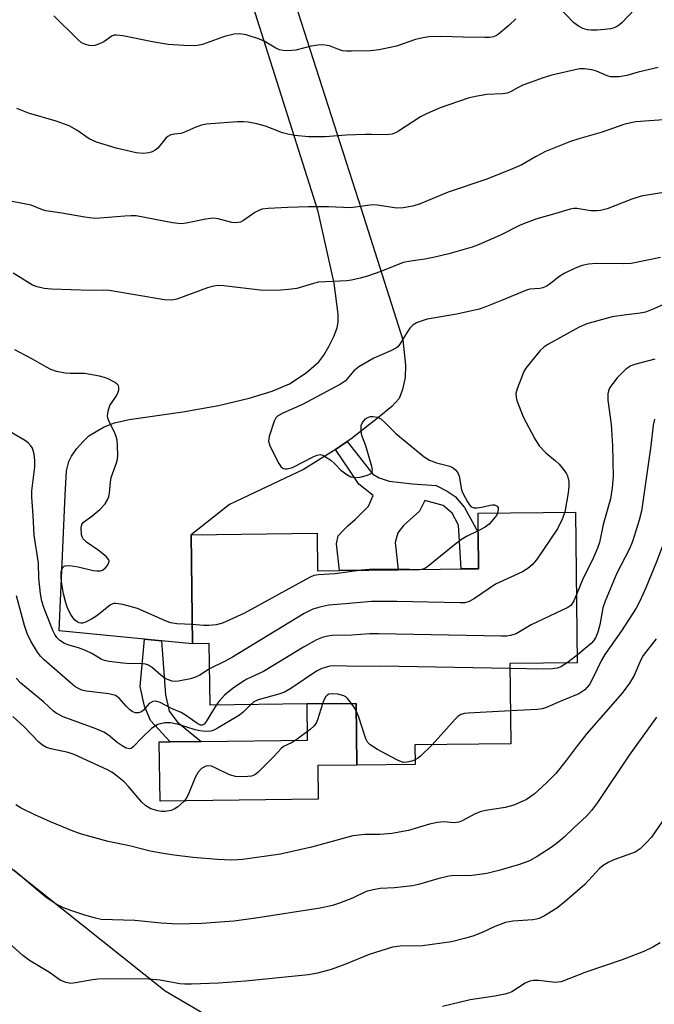
# Model space of a CAD drawing. Units: inches. Extents: x 1315764 to 1321764, y 537447 to 541447.
# Drawn here: x 1317694 to 1317840, y 539323 to 539550 of the extents above; entities that cross this region are included whole.
import ezdxf

# ---------------------------------------------------------------- set-up
doc = ezdxf.new("R2010")
doc.units = ezdxf.units.IN
doc.header["$MEASUREMENT"] = 0
for name, color, linetype in [('BLDG-Footprint', 5, 'Continuous'), ('CULTRL-Pad', 6, 'Continuous'), ('NTRL-Trees', 3, 'Continuous'), ('TRANS-Non Street Sidewalk', 7, 'Continuous'), ('TRANS-Road', 130, 'Continuous'), ('Undefined', 1, 'Continuous')]:
    doc.layers.add(name, color=color, linetype=linetype)

msp = doc.modelspace()

# ---------------------------------------------------------------- linework, layer by layer
at = {"layer": 'BLDG-Footprint', "elevation": 444.49}
msp.add_lwpolyline([(1317821.89, 539436.57), (1317822.32, 539401.85), (1317806.77, 539401.67), (1317806.99, 539383.18), (1317784.92, 539382.91), (1317784.97, 539378.42), (1317771.55, 539378.25), (1317771.38, 539392.48), (1317760.09, 539392.34), (1317737.7, 539392.07), (1317737.53, 539406.26), (1317733.64, 539406.21), (1317733.34, 539431.36), (1317762.39, 539431.72), (1317762.49, 539423.07), (1317767.53, 539423.13), (1317781.04, 539423.3), (1317795.56, 539423.47), (1317799.59, 539423.52), (1317799.49, 539431.84), (1317799.44, 539436.3)], close=True, dxfattribs=at)
at = {"layer": 'CULTRL-Pad'}
msp.add_lwpolyline([(1317762.6, 539370.37), (1317726.17, 539369.92), (1317726, 539383.61), (1317728.52, 539383.64), (1317735.62, 539383.73), (1317760.19, 539384.03), (1317760.09, 539392.34), (1317771.38, 539392.48), (1317771.55, 539378.25), (1317762.5, 539378.14)], close=True, dxfattribs=at)
at = {"layer": 'NTRL-Trees'}
msp.add_lwpolyline([(1317501.92, 539516.83), (1317569.07, 539517.67), (1317580.86, 539509.72), (1317603.7, 539494.32), (1317657.85, 539425.88), (1317663.41, 539406.89), (1317674.78, 539368.07), (1317727.39, 539326.25), (1317785.9, 539291.85), (1317835.9, 539291.85), (1317860.9, 539296.02), (1317885.9, 539308.52), (1317905.61, 539335.55), (1317902.26, 539399.33), (1317867.96, 539484.66), (1317856.67, 539518.34), (1317865.03, 539549.14), (1317878.76, 539559.64), (1317931.74, 539587.69), (1318025.63, 539624.26)], dxfattribs=at)
at = {"layer": 'TRANS-Non Street Sidewalk'}
for points in [[(1317766.59, 539450.97), (1317769.32, 539452.81), (1317775.18, 539445.35), (1317776.65, 539444.47), (1317778.94, 539443.68), (1317784.33, 539443.11), (1317789.79, 539442.7), (1317792.37, 539441.4), (1317794.2, 539440.15), (1317796.36, 539437.63), (1317799.49, 539431.84), (1317799.59, 539423.52), (1317795.56, 539423.47), (1317794.94, 539433.54), (1317793.5, 539436.34), (1317791.39, 539438.06), (1317787.15, 539439.28), (1317785.95, 539436.79), (1317782.25, 539433.45), (1317780.98, 539431.78), (1317780.37, 539429.58), (1317781.04, 539423.3), (1317767.53, 539423.13), (1317766.86, 539429.26), (1317767.25, 539431.09), (1317768.29, 539432.25), (1317769.47, 539433.42), (1317771.18, 539434.94), (1317772.81, 539436.54), (1317774.22, 539437.92), (1317775.27, 539440.4), (1317772, 539443.01), (1317769.97, 539445.97)], [(1317726.5, 539406.9), (1317727.43, 539394.48), (1317728.3, 539390.7), (1317730.23, 539388.12), (1317735.62, 539383.73), (1317728.52, 539383.64), (1317723.98, 539388.55), (1317722.58, 539391.81), (1317721.58, 539396.35), (1317722.63, 539407.27)]]:
    msp.add_lwpolyline(points, close=True, dxfattribs=at)
at = {"layer": 'TRANS-Road'}
msp.add_lwpolyline([(1317755.2, 539560.3), (1317772.52, 539506.46), (1317782.15, 539476.26), (1317782.76, 539470.46), (1317782.68, 539467.63), (1317782.05, 539464.8), (1317781.26, 539462.77), (1317779.62, 539460.94), (1317776.59, 539458.44), (1317770.17, 539453.38), (1317769.32, 539452.81), (1317766.59, 539450.97), (1317766.17, 539450.69), (1317759.23, 539446.37), (1317742.16, 539438.33), (1317733.34, 539431.36), (1317733.64, 539406.21), (1317726.5, 539406.9), (1317722.63, 539407.27), (1317702.93, 539409.17), (1317704.28, 539440.47), (1317704.64, 539446.07), (1317705.18, 539448.22), (1317705.81, 539449.47), (1317707.03, 539451.22), (1317708.44, 539452.88), (1317709.76, 539454.14), (1317713.15, 539456.15), (1317715.68, 539457.14), (1317719.04, 539457.95), (1317731.44, 539459.67), (1317739.61, 539461.15), (1317746.71, 539462.8), (1317752.01, 539464.41), (1317756.02, 539466.13), (1317759.84, 539468.69), (1317762.74, 539471.23), (1317763.92, 539472.77), (1317765.08, 539474.71), (1317766.25, 539477.07), (1317767, 539479.05), (1317767.23, 539480.38), (1317767.21, 539482.19), (1317766.28, 539489.32), (1317762.64, 539505.86), (1317734.23, 539595.61)], dxfattribs=at)
at = {"layer": 'Undefined'}
msp.add_line((1317822.3, 539403.63, 442), (1317820.02, 539401.82, 442), dxfattribs=at)
for points, elevation in [([(1317835.47, 539552.4), (1317832.69, 539549.45), (1317832.04, 539548.86), (1317831.57, 539548.55), (1317830.81, 539548.21), (1317830, 539547.98), (1317828.6, 539547.77), (1317826.91, 539547.64), (1317825.52, 539547.63), (1317824.7, 539547.72), (1317823.61, 539548.07), (1317822.56, 539548.58), (1317821.42, 539549.44), (1317818.25, 539552.79)], 456), ([(1317808.18, 539550.26), (1317806.58, 539548.76), (1317804.16, 539546.72), (1317803.68, 539546.41), (1317803.02, 539546.13), (1317802.17, 539546), (1317801.01, 539545.97), (1317796, 539546.01), (1317790.86, 539546.21), (1317788.13, 539546.08), (1317786.73, 539545.88), (1317785.04, 539545.52), (1317780.67, 539543.99), (1317776.68, 539543.12), (1317774.66, 539542.88), (1317770.28, 539542.78), (1317769.11, 539542.81), (1317768.25, 539542.92), (1317767.13, 539543.25), (1317765.22, 539544.02), (1317763.68, 539544.31), (1317762.5, 539544.23), (1317761.03, 539543.98), (1317757.43, 539543.06), (1317755.67, 539542.9), (1317754.51, 539542.95), (1317753.69, 539543.15), (1317752.89, 539543.47), (1317750.14, 539545.09), (1317749.09, 539545.58), (1317746.01, 539546.56), (1317744.59, 539546.83), (1317743.23, 539546.7), (1317741.05, 539546.22), (1317735.97, 539544.35), (1317735.18, 539544.16), (1317734.16, 539544.04), (1317731.68, 539544.08), (1317728.02, 539544.38), (1317724.84, 539544.92), (1317717.59, 539546.35), (1317716.17, 539546.53), (1317715.62, 539546.49), (1317715.11, 539546.31), (1317713.24, 539544.94), (1317712.22, 539544.48), (1317711.16, 539544.15), (1317710.36, 539544.04), (1317709.83, 539544.1), (1317708.81, 539544.4), (1317708.1, 539544.76), (1317707.23, 539545.48), (1317701.73, 539550.98)], 456), ([(1317840.93, 539539.05), (1317836.31, 539537.94), (1317833.73, 539537.19), (1317832, 539536.9), (1317830, 539536.88), (1317829.17, 539537.09), (1317826.71, 539538.17), (1317825.63, 539538.52), (1317823.98, 539538.77), (1317822.85, 539538.71), (1317816.43, 539537.25), (1317814.43, 539536.69), (1317809.77, 539534.94), (1317808.71, 539534.44), (1317806.94, 539533.45), (1317806.18, 539533.16), (1317805.1, 539532.99), (1317801.46, 539532.82), (1317798.88, 539532.37), (1317797.18, 539531.95), (1317790.73, 539529.73), (1317787.74, 539528.48), (1317786.19, 539527.64), (1317781.14, 539524.35), (1317780.41, 539523.95), (1317779.66, 539523.68), (1317778.1, 539523.52), (1317774.9, 539523.64), (1317773.45, 539523.62), (1317769.08, 539523.44), (1317764.25, 539523.08), (1317760.4, 539523.09), (1317757.27, 539523.39), (1317755.59, 539523.65), (1317754.43, 539524.01), (1317750.47, 539525.56), (1317748.48, 539526.07), (1317746.48, 539526.46), (1317745.37, 539526.54), (1317743.99, 539526.51), (1317738.9, 539526.17), (1317736.86, 539525.99), (1317735.72, 539525.79), (1317734.44, 539525.31), (1317731.68, 539524.03), (1317730.97, 539523.86), (1317729.44, 539523.69), (1317728.67, 539523.49), (1317727.97, 539523.11), (1317727.53, 539522.74), (1317725.66, 539520.49), (1317725.05, 539519.96), (1317724.35, 539519.61), (1317723.6, 539519.36), (1317722.31, 539519.19), (1317720.66, 539519.41), (1317716.1, 539520.48), (1317711.57, 539521.8), (1317709.88, 539522.64), (1317706.97, 539524.62), (1317705.26, 539525.59), (1317702.24, 539526.64), (1317695.83, 539528.53), (1317693.15, 539529.61)], 454), ([(1317843.17, 539527.08), (1317835.82, 539526.49), (1317834.69, 539526.3), (1317833.04, 539525.88), (1317828.04, 539524.12), (1317822.69, 539522.64), (1317820.75, 539521.97), (1317815.03, 539519.66), (1317812.68, 539518.42), (1317809.51, 539516.62), (1317807.42, 539515.66), (1317801.51, 539513.34), (1317792.6, 539510.3), (1317786.12, 539507.63), (1317784.44, 539507.09), (1317782.17, 539506.7), (1317780.75, 539506.63), (1317776.22, 539507.29), (1317775.05, 539507.38), (1317770.11, 539506.68), (1317765.01, 539506.91), (1317760.39, 539506.94), (1317755.59, 539506.8), (1317751.11, 539506.56), (1317749.64, 539506.36), (1317748.75, 539506.03), (1317748.01, 539505.59), (1317745.38, 539503.75), (1317744.68, 539503.43), (1317744.21, 539503.32), (1317743.48, 539503.26), (1317742.7, 539503.33), (1317739.55, 539504.17), (1317738.4, 539504.31), (1317736.7, 539504.11), (1317732.19, 539503.19), (1317731.08, 539503.05), (1317729.08, 539503.26), (1317720.65, 539504.82), (1317719.51, 539504.86), (1317718.1, 539504.81), (1317712.32, 539504.29), (1317711.16, 539504.27), (1317708.88, 539504.55), (1317703.11, 539505.55), (1317699.89, 539505.99), (1317699.07, 539506.23), (1317696.45, 539507.28), (1317692.13, 539508.18)], 452), ([(1317842.16, 539510.27), (1317837.06, 539509.38), (1317834.86, 539508.68), (1317829.22, 539506.48), (1317827.69, 539506.06), (1317826.86, 539505.98), (1317825.44, 539506.04), (1317822.22, 539506.58), (1317821.55, 539506.57), (1317820.71, 539506.41), (1317817.41, 539505.38), (1317812.98, 539504.14), (1317810.51, 539503.28), (1317809.18, 539502.69), (1317804.74, 539500.49), (1317799.7, 539498.28), (1317798.08, 539497.65), (1317792.69, 539496.1), (1317789.52, 539495.33), (1317787.2, 539494.85), (1317783.94, 539494.42), (1317782.22, 539494.08), (1317777.08, 539492.02), (1317773.97, 539490.97), (1317772.27, 539490.49), (1317770.3, 539490.05), (1317769.18, 539489.89), (1317762.68, 539489.53), (1317761.53, 539489.28), (1317757.68, 539488.12), (1317755.76, 539487.84), (1317754.03, 539487.71), (1317749.85, 539487.63), (1317740.86, 539488.71), (1317739.7, 539488.78), (1317739, 539488.74), (1317738.2, 539488.58), (1317737.08, 539488.23), (1317730.04, 539485.67), (1317729.26, 539485.48), (1317728.49, 539485.42), (1317727.17, 539485.53), (1317714.49, 539487.64), (1317713.12, 539487.7), (1317710.23, 539487.62), (1317701.2, 539487.94), (1317699.49, 539488.1), (1317697.87, 539488.46), (1317696.81, 539488.91), (1317695.53, 539489.64), (1317692.36, 539491.67)], 450), ([(1317841.5, 539495.26), (1317834.74, 539493.88), (1317832.86, 539493.77), (1317826.67, 539493.89), (1317824.89, 539493.7), (1317823.42, 539493.43), (1317821.83, 539492.82), (1317819.28, 539491.54), (1317818.32, 539490.92), (1317815.83, 539489), (1317815.12, 539488.57), (1317814.39, 539488.27), (1317813.67, 539488.09), (1317811.42, 539487.95), (1317810.59, 539487.76), (1317804.84, 539485.31), (1317801.05, 539483.82), (1317799.67, 539483.36), (1317794.6, 539482.19), (1317787.73, 539481.02), (1317786.32, 539480.61), (1317785.24, 539480.19), (1317784.52, 539479.75), (1317783.75, 539478.96), (1317783.08, 539478.04), (1317781.46, 539475.28), (1317780.93, 539474.7), (1317780.5, 539474.38), (1317779.47, 539473.83), (1317775.42, 539472.03), (1317771.95, 539470.03), (1317770.84, 539469.16), (1317768.88, 539466.86), (1317767.75, 539466.04), (1317759, 539461.34), (1317754.44, 539459.34), (1317753.24, 539458.65), (1317752.88, 539458.26), (1317752.5, 539457.54), (1317751.33, 539453.98), (1317751.2, 539452.9), (1317751.51, 539451.83)], 448), ([(1317845.11, 539485.72), (1317839.94, 539483.41), (1317838.05, 539482.69), (1317836.8, 539482.42), (1317833.63, 539482.07), (1317830.38, 539481.56), (1317824.52, 539479.94), (1317822.78, 539479.17), (1317815.54, 539475.21), (1317814.57, 539474.59), (1317813.76, 539473.83), (1317810.44, 539469.74), (1317810.01, 539468.99), (1317809.35, 539467.4), (1317808.43, 539464.98), (1317808.17, 539463.91), (1317808.2, 539463.1), (1317808.41, 539462.29), (1317809.83, 539458.54), (1317812.53, 539453.42), (1317813.56, 539451.83)], 446), ([(1317716.4, 539451.83), (1317716.3, 539453.14), (1317716.1, 539453.99), (1317715.76, 539454.79), (1317714.42, 539457.42), (1317714.12, 539458.22), (1317714.06, 539458.76), (1317714.19, 539459.82), (1317714.63, 539461.12), (1317716.11, 539463.38), (1317716.55, 539464.24), (1317716.68, 539464.78), (1317716.7, 539465.31), (1317716.57, 539465.78), (1317716.24, 539466.17), (1317715.55, 539466.63), (1317714.2, 539467.28), (1317713.36, 539467.6), (1317712.23, 539467.9), (1317708.8, 539468.5), (1317705.48, 539468.48), (1317704.34, 539468.57), (1317702.33, 539468.98), (1317700.99, 539469.44), (1317699.98, 539469.96), (1317696.8, 539471.85), (1317692.72, 539474)], 448), ([(1317840.16, 539471.79), (1317835.8, 539470.68), (1317834.69, 539470.29), (1317833.53, 539469.49), (1317831.52, 539467.54), (1317830.47, 539466.2), (1317829.85, 539465.27), (1317829.49, 539464.53), (1317829.33, 539463.82), (1317829.39, 539462.37), (1317830.1, 539456.77), (1317830.44, 539451.83)], 444), ([(1317773.6, 539451.83), (1317772.7, 539454.24), (1317772.52, 539455.39), (1317772.54, 539456.52), (1317772.84, 539457.25), (1317773.54, 539458.06), (1317774.2, 539458.46), (1317774.68, 539458.59), (1317775.23, 539458.63), (1317776.33, 539458.44), (1317777.07, 539458.04), (1317777.95, 539457.26), (1317780.48, 539454.72), (1317783.97, 539451.83)], 448), ([(1317840.11, 539458), (1317839.83, 539456.61), (1317839.23, 539451.83)], 442), ([(1317696.42, 539451.83), (1317695.78, 539452.5), (1317695.15, 539452.99), (1317690.88, 539455.53)], 446), ([(1317737.6, 539400.47), (1317735.33, 539398.95), (1317734.37, 539398.49), (1317733.2, 539398.17), (1317730.44, 539397.64), (1317729.68, 539397.56), (1317728.95, 539397.62), (1317727.93, 539397.97), (1317727.03, 539398.48), (1317726.38, 539398.97), (1317724.47, 539400.7), (1317723.55, 539401.27), (1317722.79, 539401.5), (1317721.72, 539401.67), (1317719.47, 539401.62), (1317717.58, 539401.72), (1317714.48, 539402.17), (1317713.38, 539402.4), (1317712.62, 539402.68), (1317710.45, 539403.97), (1317708.99, 539404.67), (1317707.4, 539405.28), (1317704.9, 539406), (1317704.14, 539406.3), (1317703.08, 539406.97), (1317702.37, 539407.7), (1317701.92, 539408.36), (1317701.54, 539409.12), (1317699.47, 539414.35), (1317698.92, 539416.01), (1317698.62, 539417.72), (1317698.25, 539421.33), (1317698.16, 539424.78), (1317697.14, 539431.29), (1317696.96, 539435.8), (1317696.64, 539440.03), (1317696.67, 539441.44), (1317697.3, 539446.99), (1317697.29, 539448.46), (1317697.15, 539449.91), (1317696.98, 539450.75), (1317696.79, 539451.27), (1317696.42, 539451.83)], 446), ([(1317733.59, 539410.64), (1317730.05, 539410.83), (1317728.69, 539411.03), (1317727.62, 539411.42), (1317720.97, 539414.34), (1317717.64, 539415.25), (1317716, 539415.54), (1317715.48, 539415.5), (1317714.75, 539415.17), (1317711.59, 539412.66), (1317710.38, 539411.86), (1317708.85, 539411.12), (1317708.34, 539410.98), (1317707.9, 539410.96), (1317707.55, 539411.03), (1317707.08, 539411.25), (1317706.45, 539411.77), (1317705.62, 539412.95), (1317704.96, 539414.26), (1317704.49, 539415.67), (1317703.96, 539417.7), (1317703.47, 539420.5), (1317703.37, 539421.61), (1317703.39, 539422.67), (1317703.53, 539423.39), (1317703.74, 539423.8), (1317704.07, 539424.1), (1317704.29, 539424.19), (1317705.32, 539424.24), (1317707.32, 539423.95), (1317710.78, 539423.12), (1317711.63, 539423.04), (1317712.45, 539423.06), (1317712.94, 539423.2), (1317713.56, 539423.66), (1317714.07, 539424.28), (1317714.41, 539424.94), (1317714.47, 539425.37), (1317714.41, 539425.57), (1317713.76, 539426.35), (1317711.91, 539427.8), (1317709.26, 539429.65), (1317708.46, 539430.4), (1317708.21, 539430.85), (1317708.09, 539431.35), (1317708.04, 539432.95), (1317708.19, 539433.7), (1317708.56, 539434.26), (1317710.45, 539435.61), (1317712.27, 539437.18), (1317713.51, 539438.45), (1317714.07, 539439.38), (1317714.35, 539440.13), (1317714.54, 539440.93), (1317714.76, 539443.46), (1317714.95, 539444.58), (1317716.13, 539447.91), (1317716.35, 539448.76), (1317716.43, 539449.62), (1317716.4, 539451.83)], 448), ([(1317751.51, 539451.83), (1317753.52, 539447.81), (1317753.99, 539447.1), (1317754.56, 539446.65), (1317754.98, 539446.54), (1317755.46, 539446.53), (1317756.73, 539446.83), (1317761.59, 539449.4), (1317762.35, 539449.71), (1317763.1, 539449.84), (1317763.59, 539449.72), (1317764.08, 539449.49), (1317765.5, 539448.55), (1317766.39, 539447.81), (1317767.87, 539446.21), (1317769.18, 539445.21), (1317770.12, 539444.7), (1317771.13, 539444.52), (1317772.27, 539444.64), (1317773.97, 539445.06), (1317774.68, 539445.36), (1317775, 539445.66), (1317775.07, 539445.85), (1317775.1, 539446.31), (1317774.96, 539447.1), (1317773.6, 539451.83)], 448), ([(1317783.97, 539451.83), (1317787.04, 539449.32), (1317788.23, 539448.52), (1317789.84, 539447.94), (1317792.96, 539447.14), (1317793.72, 539446.78), (1317794.34, 539446.25), (1317794.82, 539445.6), (1317795.11, 539444.82), (1317795.65, 539441.71), (1317795.91, 539440.91), (1317796.99, 539438.9), (1317797.46, 539438.22), (1317797.82, 539437.86), (1317798.48, 539437.59), (1317799.23, 539437.55), (1317800.31, 539437.7), (1317802.24, 539438.19), (1317802.77, 539438.25), (1317803.25, 539438.21), (1317803.84, 539437.91), (1317804.05, 539437.55), (1317804.08, 539437.06), (1317803.93, 539436.36)], 448), ([(1317848.63, 539451.83), (1317847.61, 539449.27), (1317847.17, 539447.85), (1317845.01, 539438.81), (1317844.26, 539435.36), (1317843.78, 539433.6), (1317840.58, 539425.09), (1317838.14, 539419.15), (1317836.74, 539416.01), (1317835.92, 539414.45), (1317832.5, 539409.21), (1317828.63, 539403.71), (1317827.85, 539402.28), (1317825.92, 539398.32), (1317825.1, 539396.86), (1317824.63, 539396.22), (1317824.07, 539395.64), (1317822.66, 539394.67), (1317818.92, 539393.14), (1317815.02, 539391.44), (1317814.22, 539391.22), (1317813.04, 539391.08), (1317806.9, 539390.76)], 440), ([(1317813.56, 539451.83), (1317815.05, 539450.23), (1317817.33, 539448.4), (1317818.14, 539447.62), (1317819.4, 539446.12), (1317819.84, 539445.42), (1317820.05, 539444.93), (1317820.36, 539443.61), (1317820.38, 539442.47), (1317820.2, 539441.01), (1317819.42, 539436.54)], 446), ([(1317830.44, 539451.83), (1317830.62, 539444.74), (1317830.38, 539442.16), (1317829.95, 539439.6), (1317828.31, 539433.69), (1317827.41, 539429.57), (1317826.99, 539428.24), (1317825.8, 539425.6), (1317823.69, 539421.38), (1317822.13, 539417.57)], 444), ([(1317839.23, 539451.83), (1317837.11, 539436.82), (1317836.6, 539434.73), (1317835.01, 539429.81), (1317834.34, 539428.13), (1317831.43, 539422.5), (1317828.71, 539416.06), (1317828.24, 539414.53), (1317827.5, 539410.55), (1317827.03, 539408.91), (1317826.56, 539407.75), (1317826.06, 539406.93), (1317825.53, 539406.32), (1317822.3, 539403.63)], 442), ([(1317819.42, 539436.54), (1317818.86, 539434.96), (1317817.76, 539432.7), (1317812.88, 539425.53), (1317811.95, 539424.38), (1317810.89, 539423.54), (1317809.69, 539422.83), (1317803.48, 539419.94), (1317798.67, 539416.64), (1317797.43, 539415.93), (1317796.4, 539415.67), (1317795.22, 539415.63), (1317780.7, 539415.98), (1317774.92, 539415.97), (1317768.88, 539415.4), (1317765.1, 539415.13), (1317762.99, 539414.69), (1317761.4, 539414.17), (1317759.4, 539413.19), (1317742.89, 539403.17), (1317741.15, 539402.21), (1317737.6, 539400.47)], 446), ([(1317803.93, 539436.36), (1317803.67, 539435.76), (1317803.35, 539435.29), (1317802, 539433.79), (1317801.07, 539433.09), (1317799.48, 539432.25)], 448), ([(1317799.48, 539432.25), (1317796.8, 539430.91), (1317795.39, 539430.09), (1317793.99, 539429.04), (1317787.87, 539424.04), (1317787.15, 539423.59), (1317786.47, 539423.36)], 448), ([(1317772.63, 539423.2), (1317766.51, 539422.36), (1317762.69, 539422.1), (1317761.61, 539421.92), (1317760.8, 539421.61), (1317759.75, 539421.06), (1317745.67, 539413.25), (1317740.55, 539410.95), (1317739.14, 539410.57), (1317737.39, 539410.43), (1317736.2, 539410.44), (1317733.59, 539410.64)], 448), ([(1317783.63, 539423.33), (1317775.34, 539423.44), (1317772.63, 539423.2)], 448), ([(1317786.47, 539423.36), (1317785.59, 539423.28), (1317783.63, 539423.33)], 448), ([(1317822.13, 539417.57), (1317821.54, 539416.15), (1317821.14, 539415.47), (1317820.81, 539415.08), (1317820.14, 539414.58), (1317811.7, 539410.55), (1317808.21, 539408.53), (1317806.91, 539408.1), (1317806.06, 539408.01), (1317804.88, 539408), (1317776.44, 539408.54), (1317774.5, 539408.49), (1317770.39, 539408.23), (1317765.87, 539408.15), (1317764.81, 539408.01), (1317763.8, 539407.76), (1317762.19, 539407.1), (1317759.22, 539405.45), (1317750.02, 539399.81), (1317746.17, 539398.03), (1317745.17, 539397.48), (1317743.02, 539395.95), (1317741.06, 539394.38), (1317739.77, 539393.01), (1317739.1, 539392.09)], 444), ([(1317739.1, 539392.09), (1317736.81, 539388.29), (1317736.32, 539387.68), (1317735.88, 539387.43), (1317735.52, 539387.45), (1317734.85, 539387.76), (1317732.28, 539389.62), (1317731.05, 539390.39), (1317728.81, 539391.33), (1317726.22, 539392.71), (1317725.24, 539393.03), (1317724.53, 539392.95), (1317723.66, 539392.46), (1317722.37, 539390.88), (1317721.94, 539390.53), (1317721.21, 539390.27), (1317720.45, 539390.29), (1317719.76, 539390.58), (1317719.12, 539391.07), (1317718.34, 539391.84), (1317716.75, 539393.71), (1317715.91, 539394.27), (1317714.39, 539394.68), (1317709.22, 539395.26), (1317708.19, 539395.53), (1317707.23, 539395.97), (1317706.55, 539396.41), (1317705.45, 539397.3), (1317699.47, 539402.55), (1317698.65, 539403.38), (1317697.94, 539404.3), (1317696.4, 539406.83), (1317695.55, 539408.56), (1317694.96, 539410.42), (1317693.11, 539417.27)], 444), ([(1317840.47, 539407.39), (1317837.48, 539403.55), (1317836.97, 539402.53), (1317835.4, 539398.87), (1317834.38, 539397.12), (1317832.68, 539394.83), (1317824.48, 539385.54), (1317822.03, 539382.38), (1317819.77, 539379.28), (1317817.34, 539376.34), (1317815.32, 539374.26), (1317812.39, 539371.55), (1317810.59, 539370.34), (1317807.69, 539368.99), (1317805.73, 539368.5), (1317801.25, 539367.78), (1317800.16, 539367.54), (1317798.8, 539367.01), (1317795.76, 539365.38), (1317794.99, 539365.08), (1317793.97, 539364.98), (1317791.51, 539365.19), (1317790.11, 539365.05), (1317788.24, 539364.61), (1317783.43, 539363.2), (1317779.55, 539362.48), (1317776.84, 539362.24), (1317773.38, 539362.25), (1317770.58, 539361.96), (1317761.04, 539359.37), (1317753.95, 539357.72), (1317745.25, 539356.5), (1317744.09, 539356.39), (1317742.61, 539356.37), (1317739.4, 539356.48), (1317733.83, 539356.94), (1317729.42, 539357.46), (1317727.39, 539357.79), (1317723.93, 539358.43), (1317719.16, 539359.64), (1317714.26, 539360.66), (1317708.11, 539362.34), (1317706.16, 539363.02), (1317700.94, 539365.16), (1317697.3, 539366.81), (1317694.19, 539368.36), (1317692.93, 539369.06)], 438), ([(1317820.02, 539401.82), (1317818.49, 539400.9), (1317817.71, 539400.63), (1317816.61, 539400.41), (1317814.53, 539400.36), (1317806.78, 539400.52)], 442), ([(1317806.78, 539400.52), (1317776.98, 539401.06), (1317771.98, 539400.98), (1317766.44, 539401.11), (1317765.29, 539401.03), (1317763.47, 539400.49), (1317762.21, 539399.87), (1317756.33, 539395.91), (1317754.87, 539395.05), (1317753.52, 539394.58), (1317748.8, 539393.33), (1317747.82, 539392.83), (1317747.04, 539392.18)], 442), ([(1317747.04, 539392.18), (1317745.36, 539390.49), (1317744.45, 539389.76), (1317739.59, 539386.82), (1317738.6, 539386.33), (1317737.87, 539386.09), (1317736.66, 539385.98), (1317735.34, 539386.15), (1317734.27, 539386.41), (1317730.45, 539387.61), (1317728.55, 539388.03), (1317727.29, 539387.99), (1317725.66, 539387.58), (1317725.02, 539387.26), (1317724.23, 539386.69), (1317722.12, 539384.73), (1317719.91, 539382.42), (1317719.5, 539382.11), (1317719.03, 539381.98), (1317718.36, 539382.14), (1317717.44, 539382.66), (1317716.31, 539383.47), (1317714.3, 539385.14), (1317713.19, 539385.84), (1317711.2, 539386.68), (1317703.89, 539389.4), (1317702.25, 539390.23), (1317701.62, 539390.7), (1317699.3, 539392.8), (1317694.12, 539397.11), (1317693.01, 539398.31)], 442), ([(1317770.3, 539392.47), (1317769.39, 539393.58), (1317768.97, 539393.97), (1317768.51, 539394.25), (1317767.18, 539394.61), (1317765.81, 539394.72), (1317765.08, 539394.58), (1317764.69, 539394.36), (1317764.36, 539394.06), (1317763.96, 539393.37), (1317763.61, 539392.39)], 440), ([(1317771.4, 539390.74), (1317771, 539391.46), (1317770.3, 539392.47)], 440), ([(1317763.61, 539392.39), (1317762.49, 539388.67), (1317762.15, 539387.9), (1317761.64, 539387.24), (1317760.76, 539386.48), (1317757.44, 539384.02), (1317756.44, 539383.41), (1317754.66, 539382.52), (1317754.09, 539382.12), (1317752.38, 539380.23), (1317749.74, 539377.52), (1317748.7, 539376.53), (1317748.03, 539376.03), (1317747.27, 539375.74), (1317746.44, 539375.62), (1317745, 539375.56), (1317743.57, 539375.62), (1317742.21, 539376.04), (1317739.05, 539377.56), (1317738, 539378), (1317737.22, 539378.12), (1317736.71, 539378), (1317735.75, 539377.46), (1317734.96, 539376.66), (1317734.3, 539375.37), (1317732.84, 539371.82), (1317732.32, 539370.78), (1317731.63, 539369.9), (1317730.24, 539368.65), (1317729.4, 539368.09), (1317728.72, 539367.79), (1317727.37, 539367.53), (1317726.53, 539367.54), (1317725.68, 539367.68), (1317724.07, 539368.18), (1317722.93, 539368.9), (1317721.9, 539369.82), (1317718.9, 539373.34), (1317717.92, 539374.39), (1317716.41, 539375.65), (1317715.05, 539376.64), (1317714.05, 539377.17), (1317706.39, 539380.69), (1317705, 539381.13), (1317701.01, 539381.99), (1317700.05, 539382.35), (1317699.12, 539382.87), (1317698.27, 539383.58), (1317694.86, 539387.05), (1317692.27, 539389.45)], 440), ([(1317784.96, 539379.45), (1317784.22, 539379.16), (1317783.12, 539378.9), (1317782.31, 539378.87), (1317781.78, 539379), (1317780.75, 539379.47), (1317776.28, 539381.88), (1317774.57, 539382.93), (1317774.01, 539383.53), (1317773.63, 539384.29), (1317771.95, 539389.31), (1317771.4, 539390.74)], 440), ([(1317806.9, 539390.76), (1317797.19, 539390.26), (1317796.32, 539390.17), (1317795.51, 539389.94), (1317794.83, 539389.46), (1317794.21, 539388.86), (1317788.88, 539382.96)], 440), ([(1317840.6, 539389.28), (1317834.28, 539380.56), (1317826.96, 539369.66), (1317825.58, 539367.78), (1317824.43, 539366.49), (1317821.49, 539363.79), (1317819.31, 539361.61), (1317817.83, 539360.38), (1317816.27, 539359.23), (1317813.09, 539357.18), (1317811.33, 539356.21), (1317808.99, 539355.32), (1317804.26, 539353.96), (1317801.48, 539353.29), (1317798.72, 539352.85), (1317797.32, 539352.75), (1317794.12, 539352.83), (1317792.69, 539352.69), (1317790.18, 539352.06), (1317785.75, 539350.7), (1317784.33, 539350.39), (1317780.2, 539349.94), (1317776.88, 539349.79), (1317775.25, 539349.53), (1317773.67, 539349.09), (1317770.53, 539347.56), (1317767.54, 539346.41), (1317765.88, 539345.93), (1317763.08, 539345.28), (1317748.27, 539342.94), (1317743.17, 539342.28), (1317735.8, 539341.72), (1317730.24, 539341.57), (1317726.41, 539341.8), (1317720.33, 539342.41), (1317712.58, 539342.67), (1317711.28, 539342.94), (1317708.88, 539343.65), (1317705.82, 539344.67), (1317703.95, 539345.39), (1317702.27, 539346.24), (1317699.88, 539347.83), (1317697.58, 539349.71), (1317693.96, 539352.84), (1317692.56, 539353.94)], 436), ([(1317788.88, 539382.96), (1317786.17, 539380.29), (1317785.5, 539379.75), (1317784.96, 539379.45)], 440), ([(1317842.81, 539366.56), (1317839.42, 539361.68), (1317838.26, 539360.38), (1317836.8, 539358.98), (1317836.12, 539358.47), (1317835.62, 539358.2), (1317830.7, 539356.42), (1317829.45, 539355.83), (1317828.27, 539355.14), (1317827.41, 539354.43), (1317824.05, 539350.73), (1317819.5, 539346.79), (1317817.8, 539345.47), (1317816.41, 539344.54), (1317814.74, 539343.49), (1317813.56, 539342.92), (1317812.89, 539342.72), (1317812.04, 539342.59), (1317807.43, 539342.28), (1317805.8, 539342), (1317803.31, 539341.09), (1317800.38, 539339.7), (1317798.23, 539338.85), (1317796.33, 539338.26), (1317793.32, 539337.52), (1317786.63, 539336.57), (1317781.54, 539336.54), (1317779.74, 539336.31), (1317774.39, 539334.6), (1317768.72, 539332.31), (1317765.57, 539331.14), (1317762.45, 539330.28), (1317760.41, 539329.9), (1317745.86, 539328.45), (1317739.63, 539328), (1317733.39, 539327.77), (1317731.91, 539327.78), (1317730.76, 539327.87), (1317726.18, 539328.65), (1317722.77, 539328.97), (1317711.86, 539328.9), (1317710.15, 539328.71), (1317706.73, 539328.07), (1317705.6, 539327.95), (1317704.48, 539328.11), (1317703.17, 539328.67), (1317700.69, 539330.42), (1317696.07, 539333.22), (1317694.59, 539334.38), (1317691.3, 539337.29)], 434), ([(1317841.38, 539337.28), (1317839.72, 539336.3), (1317837.64, 539335.3), (1317832.66, 539333.34), (1317824.26, 539330.52), (1317818.58, 539328.31), (1317817.21, 539328.14), (1317813.4, 539328.64), (1317812.22, 539328.61), (1317811.35, 539328.48), (1317810.3, 539328.03), (1317807.2, 539326.02), (1317806.44, 539325.67), (1317805.62, 539325.43), (1317803.35, 539324.96), (1317797.62, 539324.17), (1317791.25, 539322.63)], 432)]:
    msp.add_lwpolyline(points, dxfattribs=dict(at, elevation=elevation))

doc.saveas('drawing.dxf')
